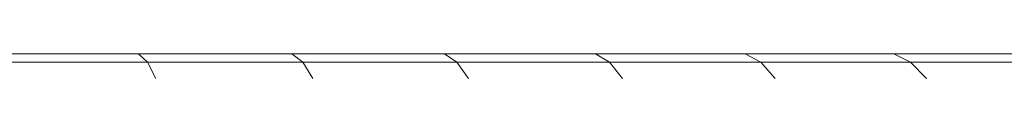
# Model space of a CAD drawing. Units: millimetres. Extents: x -1794 to 4926, y -2023 to 2729.
# Drawn here: x -542 to -350, y 125 to 129 of the extents above; entities that cross this region are included whole.
import ezdxf

# ---------------------------------------------------------------- set-up
doc = ezdxf.new("R2010")
doc.units = ezdxf.units.MM

# ---------------------------------------------------------------- blocks, each defined once
blk = doc.blocks.new('30002_DWG-435825-Level 1')
at = {"lineweight": 9}
for p, q in [((-274.2, 37.79), (-304.5, 37.79)), ((-244.14, 37.79), (-274.2, 37.79)), ((-274.2, 37.79), (-272.44, 36.14)), ((-214.32, 37.79), (-244.14, 37.79)), ((-244.14, 37.79), (-242.04, 36.14)), ((-184.76, 37.79), (-214.32, 37.79)), ((-214.32, 37.79), (-211.9, 36.14)), ((-155.46, 37.79), (-184.76, 37.79)), ((-184.76, 37.79), (-182.02, 36.14)), ((-126.43, 37.79), (-155.46, 37.79)), ((-155.46, 37.79), (-152.42, 36.14)), ((-97.68, 37.79), (-126.43, 37.79)), ((-126.43, 37.79), (-123.11, 36.14)), ((-272.44, 36.14), (-303.08, 36.14)), ((-242.04, 36.14), (-272.44, 36.14)), ((-272.44, 36.14), (-270.79, 32.91)), ((-211.9, 36.14), (-242.04, 36.14)), ((-242.04, 36.14), (-240.07, 32.91)), ((-182.02, 36.14), (-211.9, 36.14)), ((-211.9, 36.14), (-209.63, 32.91)), ((-152.42, 36.14), (-182.02, 36.14)), ((-182.02, 36.14), (-179.47, 32.91)), ((-123.11, 36.14), (-152.42, 36.14)), ((-152.42, 36.14), (-149.59, 32.91)), ((-94.09, 36.14), (-123.11, 36.14)), ((-123.11, 36.14), (-120.01, 32.91))]:
    blk.add_line(p, q, dxfattribs=at)

msp = doc.modelspace()

# ---------------------------------------------------------------- block references
at = {"lineweight": 9}
msp.add_blockref('30002_DWG-435825-Level 1', (-245, 91), dxfattribs=at)

doc.saveas('drawing.dxf')
